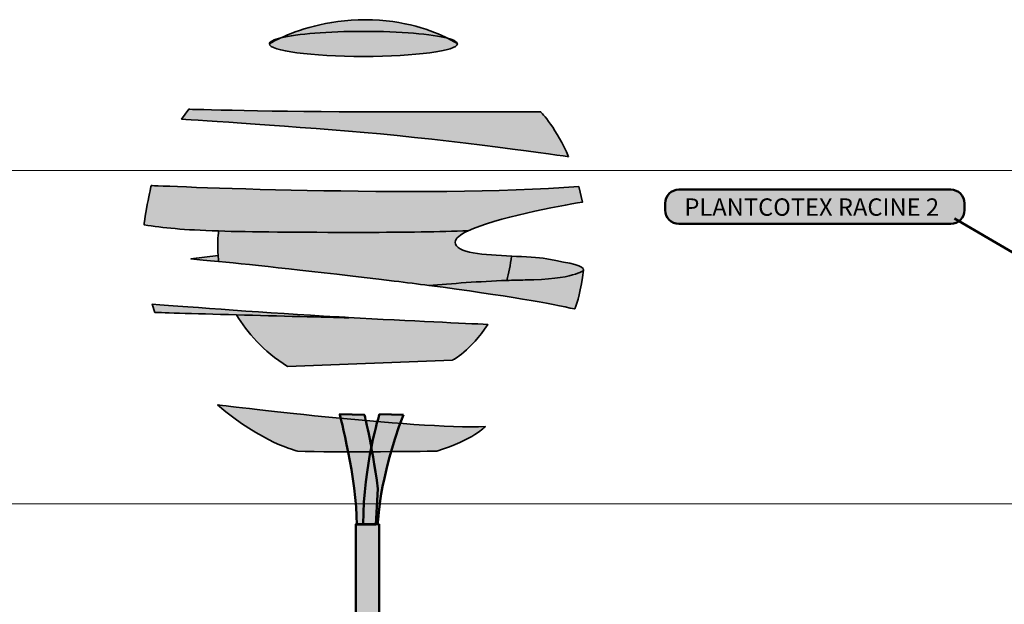
# Model space of a CAD drawing. Units: inches. Extents: x -2593 to 3187, y -2469 to 3310.
# Drawn here: x 276 to 490, y 363 to 490 of the extents above; entities that cross this region are included whole.
import ezdxf

# ---------------------------------------------------------------- set-up
doc = ezdxf.new("R2010")
doc.units = ezdxf.units.IN
doc.header["$MEASUREMENT"] = 0
doc.layers.add('Calque 1', color=7, linetype='Continuous')

# ---------------------------------------------------------------- blocks, each defined once
blk = doc.blocks.new('block 9')
at = {"layer": 'Calque 1', "true_color": 0xc89f83}
h = blk.add_hatch(color=33, dxfattribs=at)
h.dxf.hatch_style = 2
edge = h.paths.add_edge_path()
edge.add_spline(control_points=[(354.07, 387.82), (352.66, 398.17), (351.13, 403.93), (351.13, 403.93), (351.13, 403.93), (345.77, 404.05), (345.77, 404.05), (345.77, 404.05), (349.49, 389.94), (349.49, 380.06), (349.49, 380.06), (353.6, 380.06), (353.6, 380.06), (353.6, 380.06), (354.07, 387.82), (354.07, 387.82)], knot_values=[0, 0, 0, 0, 1, 1, 1, 2, 2, 2, 3, 3, 3, 4, 4, 4, 5, 5, 5, 5], degree=3, periodic=1)
h = blk.add_hatch(color=33, dxfattribs=at)
h.dxf.hatch_style = 2
edge = h.paths.add_edge_path()
edge.add_spline(control_points=[(359.6, 403.93), (359.6, 403.93), (354.42, 404.05), (354.42, 404.05), (354.42, 404.05), (350.9, 393.11), (350.9, 380.18), (350.9, 380.18), (354.07, 380.18), (354.07, 380.18), (354.07, 380.18), (354.19, 389.7), (359.6, 403.93)], knot_values=[0, 0, 0, 0, 1, 1, 1, 2, 2, 2, 3, 3, 3, 4, 4, 4, 4], degree=3, periodic=1)
h = blk.add_hatch(color=33, dxfattribs=at)
h.dxf.hatch_style = 2
edge = h.paths.add_edge_path()
edge.add_spline(control_points=[(354.35, 380.18), (354.35, 380.18), (354.35, 274.58), (354.35, 274.58), (354.35, 274.58), (349.3, 274.58), (349.3, 274.58), (349.3, 274.58), (349.3, 372.77), (349.3, 380.18), (349.3, 380.18), (354.35, 380.18), (354.35, 380.18)], knot_values=[0, 0, 0, 0, 1, 1, 1, 2, 2, 2, 3, 3, 3, 4, 4, 4, 4], degree=3, periodic=1)
at = {"layer": 'Calque 1', "color": 250, "lineweight": 50, "true_color": 0x1a171b}
for points, knots in [([(354.07, 387.82), (352.66, 398.17), (351.13, 403.93), (351.13, 403.93), (351.13, 403.93), (345.77, 404.05), (345.77, 404.05), (345.77, 404.05), (349.49, 389.94), (349.49, 380.06), (349.49, 380.06), (353.6, 380.06), (353.6, 380.06), (353.6, 380.06), (354.07, 387.82), (354.07, 387.82)], [0, 0, 0, 0, 1, 1, 1, 2, 2, 2, 3, 3, 3, 4, 4, 4, 5, 5, 5, 5]), ([(359.6, 403.93), (359.6, 403.93), (354.42, 404.05), (354.42, 404.05), (354.42, 404.05), (350.9, 393.11), (350.9, 380.18), (350.9, 380.18), (354.07, 380.18), (354.07, 380.18), (354.07, 380.18), (354.19, 389.7), (359.6, 403.93)], [0, 0, 0, 0, 1, 1, 1, 2, 2, 2, 3, 3, 3, 4, 4, 4, 4]), ([(354.35, 380.18), (354.35, 380.18), (354.35, 274.58), (354.35, 274.58), (354.35, 274.58), (349.3, 274.58), (349.3, 274.58), (349.3, 274.58), (349.3, 372.77), (349.3, 380.18), (349.3, 380.18), (354.35, 380.18), (354.35, 380.18)], [0, 0, 0, 0, 1, 1, 1, 2, 2, 2, 3, 3, 3, 4, 4, 4, 4])]:
    blk.add_open_spline(points, degree=3, knots=knots, dxfattribs=at)
blk = doc.blocks.new('block 11')
at = {"layer": 'Calque 1', "true_color": 0x59a159}
h = blk.add_hatch(color=85, dxfattribs=at)
h.dxf.hatch_style = 2
edge = h.paths.add_edge_path()
edge.add_spline(control_points=[(369.23, 485.74), (366.16, 487.29), (359.89, 489.78), (351.31, 489.78), (342.92, 489.78), (336.38, 487.4), (333.01, 485.84), (336.49, 486.68), (343.21, 487.25), (350.92, 487.25), (358.95, 487.25), (365.89, 486.64), (369.23, 485.74)], knot_values=[0, 0, 0, 0, 1, 1, 1, 2, 2, 2, 3, 3, 3, 4, 4, 4, 4], degree=3, periodic=1)
h = blk.add_hatch(color=85, dxfattribs=at)
h.dxf.hatch_style = 2
edge = h.paths.add_edge_path()
edge.add_spline(control_points=[(350.92, 481.8), (362.21, 481.8), (371.35, 483.02), (371.35, 484.53), (371.35, 484.53), (370.62, 485.04), (369.23, 485.74), (365.89, 486.64), (358.95, 487.25), (350.92, 487.25), (343.21, 487.25), (336.49, 486.68), (333.01, 485.84), (331.38, 485.09), (330.49, 484.53), (330.49, 484.53), (330.49, 483.02), (339.64, 481.8), (350.92, 481.8)], knot_values=[0, 0, 0, 0, 1, 1, 1, 2, 2, 2, 3, 3, 3, 4, 4, 4, 5, 5, 5, 6, 6, 6, 6], degree=3, periodic=1)
h = blk.add_hatch(color=85, dxfattribs=at)
h.dxf.hatch_style = 2
edge = h.paths.add_edge_path()
edge.add_spline(control_points=[(330.49, 484.53), (330.49, 484.53), (331.38, 485.09), (333.01, 485.84), (331.41, 485.45), (330.49, 485), (330.49, 484.53)], knot_values=[0, 0, 0, 0, 1, 1, 1, 2, 2, 2, 2], degree=3, periodic=1)
h = blk.add_hatch(color=85, dxfattribs=at)
h.dxf.hatch_style = 2
edge = h.paths.add_edge_path()
edge.add_spline(control_points=[(369.23, 485.74), (370.62, 485.04), (371.35, 484.53), (371.35, 484.53), (371.35, 484.96), (370.59, 485.37), (369.23, 485.74)], knot_values=[0, 0, 0, 0, 1, 1, 1, 2, 2, 2, 2], degree=3, periodic=1)
h = blk.add_hatch(color=85, dxfattribs=at)
h.dxf.hatch_style = 2
edge = h.paths.add_edge_path()
edge.add_spline(control_points=[(395.48, 460.01), (393.15, 465.85), (389.45, 469.74), (389.45, 469.74), (389.45, 469.74), (376.22, 469.74), (353.84, 469.74), (331.46, 469.74), (312.98, 470.32), (312.98, 470.32), (312.98, 470.32), (311.42, 468.18), (311.42, 468.18), (311.42, 468.18), (332.83, 466.82), (351.12, 465.26), (369.41, 463.71), (395.48, 460.01), (395.48, 460.01)], knot_values=[0, 0, 0, 0, 1, 1, 1, 2, 2, 2, 3, 3, 3, 4, 4, 4, 5, 5, 5, 6, 6, 6, 6], degree=3, periodic=1)
h = blk.add_hatch(color=85, dxfattribs=at)
h.dxf.hatch_style = 2
edge = h.paths.add_edge_path()
edge.add_spline(control_points=[(373.65, 443.9), (379.55, 446.7), (393.3, 449.24), (398.55, 450.15), (398.55, 450.15), (397.7, 453.51), (397.7, 453.51), (364.23, 450.98), (304.83, 453.74), (304.83, 453.74), (304.83, 453.74), (304.42, 452.07), (303.95, 449.59), (303.47, 447.1), (303.27, 445.21), (303.27, 445.21), (307.42, 444.53), (311.73, 444.11), (319.45, 443.86), (326.41, 443.64), (336.14, 443.56), (351.02, 443.56), (360.14, 443.56), (367.58, 443.69), (373.65, 443.9)], knot_values=[0, 0, 0, 0, 1, 1, 1, 2, 2, 2, 3, 3, 3, 4, 4, 4, 5, 5, 5, 6, 6, 6, 7, 7, 7, 8, 8, 8, 8], degree=3, periodic=1)
h = blk.add_hatch(color=85, dxfattribs=at)
h.dxf.hatch_style = 2
edge = h.paths.add_edge_path()
edge.add_spline(control_points=[(357.6, 432.98), (360.27, 432.65), (362.78, 432.34), (365.15, 432.03), (370, 432.41), (376.17, 432.9), (382.06, 433.11), (382.49, 434.74), (382.86, 436.5), (383.12, 438.4), (377.23, 438.67), (370.89, 439.01), (370.89, 441.44), (370.89, 442.26), (371.94, 443.09), (373.65, 443.9), (367.58, 443.69), (360.14, 443.56), (351.02, 443.56), (336.14, 443.56), (326.41, 443.64), (319.45, 443.86), (319.32, 442.75), (319.19, 440.86), (319.37, 438.5), (319.41, 438.09), (319.45, 437.67), (319.5, 437.23), (327.23, 436.46), (339.64, 435.14), (357.6, 432.98)], knot_values=[0, 0, 0, 0, 1, 1, 1, 2, 2, 2, 3, 3, 3, 4, 4, 4, 5, 5, 5, 6, 6, 6, 7, 7, 7, 8, 8, 8, 9, 9, 9, 10, 10, 10, 10], degree=3, periodic=1)
h = blk.add_hatch(color=85, dxfattribs=at)
h.dxf.hatch_style = 2
edge = h.paths.add_edge_path()
edge.add_spline(control_points=[(319.37, 438.5), (319.37, 438.5), (313.45, 437.8), (313.45, 437.8), (315, 437.66), (317, 437.47), (319.5, 437.23), (319.45, 437.67), (319.41, 438.09), (319.37, 438.5)], knot_values=[0, 0, 0, 0, 1, 1, 1, 2, 2, 2, 3, 3, 3, 3], degree=3, periodic=1)
h = blk.add_hatch(color=85, dxfattribs=at)
h.dxf.hatch_style = 2
edge = h.paths.add_edge_path()
edge.add_spline(control_points=[(390.76, 437.8), (388.89, 438.15), (386.06, 438.27), (383.12, 438.4), (382.86, 436.5), (382.49, 434.74), (382.06, 433.11), (383.41, 433.16), (384.75, 433.2), (386.06, 433.21), (396.64, 433.33), (398.76, 435.33), (398.76, 435.33), (398.76, 436.39), (396.41, 436.74), (390.76, 437.8)], knot_values=[0, 0, 0, 0, 1, 1, 1, 2, 2, 2, 3, 3, 3, 4, 4, 4, 5, 5, 5, 5], degree=3, periodic=1)
h = blk.add_hatch(color=85, dxfattribs=at)
h.dxf.hatch_style = 2
edge = h.paths.add_edge_path()
edge.add_spline(control_points=[(382.06, 433.11), (376.17, 432.9), (370, 432.41), (365.15, 432.03), (382.14, 429.83), (391.83, 428.01), (396.83, 426.91), (397.46, 428.35), (398.15, 430.89), (398.76, 435.33), (398.76, 435.33), (396.64, 433.33), (386.06, 433.21), (384.75, 433.2), (383.41, 433.16), (382.06, 433.11)], knot_values=[0, 0, 0, 0, 1, 1, 1, 2, 2, 2, 3, 3, 3, 4, 4, 4, 5, 5, 5, 5], degree=3, periodic=1)
h = blk.add_hatch(color=85, dxfattribs=at)
h.dxf.hatch_style = 2
edge = h.paths.add_edge_path()
edge.add_spline(control_points=[(347.61, 425.07), (346.76, 425.12), (345.89, 425.17), (345.02, 425.22), (330.25, 426.05), (313.45, 427.31), (305.04, 427.96), (305.04, 427.96), (305.63, 426.16), (305.63, 426.16), (305.63, 426.16), (313.9, 425.91), (323.36, 425.64), (332.5, 425.38), (342.75, 425.1), (347.72, 424.98), (347.72, 424.98), (347.61, 425.07), (347.61, 425.07)], knot_values=[0, 0, 0, 0, 1, 1, 1, 2, 2, 2, 3, 3, 3, 4, 4, 4, 5, 5, 5, 6, 6, 6, 6], degree=3, periodic=1)
h = blk.add_hatch(color=85, dxfattribs=at)
h.dxf.hatch_style = 2
edge = h.paths.add_edge_path()
edge.add_spline(control_points=[(347.72, 424.98), (342.75, 425.1), (332.5, 425.38), (323.36, 425.64), (325.63, 421.75), (329.12, 417.81), (334.44, 414.4), (334.44, 414.4), (370.3, 415.81), (370.3, 415.81), (370.3, 415.81), (374.32, 417.87), (377.94, 423.57), (372.96, 423.78), (361.77, 424.28), (347.61, 425.07), (347.61, 425.07), (347.72, 424.98), (347.72, 424.98)], knot_values=[0, 0, 0, 0, 1, 1, 1, 2, 2, 2, 3, 3, 3, 4, 4, 4, 5, 5, 5, 6, 6, 6, 6], degree=3, periodic=1)
at = {"layer": 'Calque 1', "color": 250, "lineweight": 35, "true_color": 0x1a171b}
for points, knots in [([(369.23, 485.74), (366.16, 487.29), (359.89, 489.78), (351.31, 489.78), (342.92, 489.78), (336.38, 487.4), (333.01, 485.84), (336.49, 486.68), (343.21, 487.25), (350.92, 487.25), (358.95, 487.25), (365.89, 486.64), (369.23, 485.74)], [0, 0, 0, 0, 1, 1, 1, 2, 2, 2, 3, 3, 3, 4, 4, 4, 4]), ([(350.92, 481.8), (362.21, 481.8), (371.35, 483.02), (371.35, 484.53), (371.35, 484.53), (370.62, 485.04), (369.23, 485.74), (365.89, 486.64), (358.95, 487.25), (350.92, 487.25), (343.21, 487.25), (336.49, 486.68), (333.01, 485.84), (331.38, 485.09), (330.49, 484.53), (330.49, 484.53), (330.49, 483.02), (339.64, 481.8), (350.92, 481.8)], [0, 0, 0, 0, 1, 1, 1, 2, 2, 2, 3, 3, 3, 4, 4, 4, 5, 5, 5, 6, 6, 6, 6]), ([(330.49, 484.53), (330.49, 484.53), (331.38, 485.09), (333.01, 485.84), (331.41, 485.45), (330.49, 485), (330.49, 484.53)], [0, 0, 0, 0, 1, 1, 1, 2, 2, 2, 2]), ([(369.23, 485.74), (370.62, 485.04), (371.35, 484.53), (371.35, 484.53), (371.35, 484.96), (370.59, 485.37), (369.23, 485.74)], [0, 0, 0, 0, 1, 1, 1, 2, 2, 2, 2]), ([(395.48, 460.01), (393.15, 465.85), (389.45, 469.74), (389.45, 469.74), (389.45, 469.74), (376.22, 469.74), (353.84, 469.74), (331.46, 469.74), (312.98, 470.32), (312.98, 470.32), (312.98, 470.32), (311.42, 468.18), (311.42, 468.18), (311.42, 468.18), (332.83, 466.82), (351.12, 465.26), (369.41, 463.71), (395.48, 460.01), (395.48, 460.01)], [0, 0, 0, 0, 1, 1, 1, 2, 2, 2, 3, 3, 3, 4, 4, 4, 5, 5, 5, 6, 6, 6, 6]), ([(373.65, 443.9), (379.55, 446.7), (393.3, 449.24), (398.55, 450.15), (398.55, 450.15), (397.7, 453.51), (397.7, 453.51), (364.23, 450.98), (304.83, 453.74), (304.83, 453.74), (304.83, 453.74), (304.42, 452.07), (303.95, 449.59), (303.47, 447.1), (303.27, 445.21), (303.27, 445.21), (307.42, 444.53), (311.73, 444.11), (319.45, 443.86), (326.41, 443.64), (336.14, 443.56), (351.02, 443.56), (360.14, 443.56), (367.58, 443.69), (373.65, 443.9)], [0, 0, 0, 0, 1, 1, 1, 2, 2, 2, 3, 3, 3, 4, 4, 4, 5, 5, 5, 6, 6, 6, 7, 7, 7, 8, 8, 8, 8]), ([(357.6, 432.98), (360.27, 432.65), (362.78, 432.34), (365.15, 432.03), (370, 432.41), (376.17, 432.9), (382.06, 433.11), (382.49, 434.74), (382.86, 436.5), (383.12, 438.4), (377.23, 438.67), (370.89, 439.01), (370.89, 441.44), (370.89, 442.26), (371.94, 443.09), (373.65, 443.9), (367.58, 443.69), (360.14, 443.56), (351.02, 443.56), (336.14, 443.56), (326.41, 443.64), (319.45, 443.86), (319.32, 442.75), (319.19, 440.86), (319.37, 438.5), (319.41, 438.09), (319.45, 437.67), (319.5, 437.23), (327.23, 436.46), (339.64, 435.14), (357.6, 432.98)], [0, 0, 0, 0, 1, 1, 1, 2, 2, 2, 3, 3, 3, 4, 4, 4, 5, 5, 5, 6, 6, 6, 7, 7, 7, 8, 8, 8, 9, 9, 9, 10, 10, 10, 10]), ([(319.37, 438.5), (319.37, 438.5), (313.45, 437.8), (313.45, 437.8), (315, 437.66), (317, 437.47), (319.5, 437.23), (319.45, 437.67), (319.41, 438.09), (319.37, 438.5)], [0, 0, 0, 0, 1, 1, 1, 2, 2, 2, 3, 3, 3, 3]), ([(390.76, 437.8), (388.89, 438.15), (386.06, 438.27), (383.12, 438.4), (382.86, 436.5), (382.49, 434.74), (382.06, 433.11), (383.41, 433.16), (384.75, 433.2), (386.06, 433.21), (396.64, 433.33), (398.76, 435.33), (398.76, 435.33), (398.76, 436.39), (396.41, 436.74), (390.76, 437.8)], [0, 0, 0, 0, 1, 1, 1, 2, 2, 2, 3, 3, 3, 4, 4, 4, 5, 5, 5, 5]), ([(382.06, 433.11), (376.17, 432.9), (370, 432.41), (365.15, 432.03), (382.14, 429.83), (391.83, 428.01), (396.83, 426.91), (397.46, 428.35), (398.15, 430.89), (398.76, 435.33), (398.76, 435.33), (396.64, 433.33), (386.06, 433.21), (384.75, 433.2), (383.41, 433.16), (382.06, 433.11)], [0, 0, 0, 0, 1, 1, 1, 2, 2, 2, 3, 3, 3, 4, 4, 4, 5, 5, 5, 5]), ([(347.61, 425.07), (346.76, 425.12), (345.89, 425.17), (345.02, 425.22), (330.25, 426.05), (313.45, 427.31), (305.04, 427.96), (305.04, 427.96), (305.63, 426.16), (305.63, 426.16), (305.63, 426.16), (313.9, 425.91), (323.36, 425.64), (332.5, 425.38), (342.75, 425.1), (347.72, 424.98), (347.72, 424.98), (347.61, 425.07), (347.61, 425.07)], [0, 0, 0, 0, 1, 1, 1, 2, 2, 2, 3, 3, 3, 4, 4, 4, 5, 5, 5, 6, 6, 6, 6]), ([(347.72, 424.98), (342.75, 425.1), (332.5, 425.38), (323.36, 425.64), (325.63, 421.75), (329.12, 417.81), (334.44, 414.4), (334.44, 414.4), (370.3, 415.81), (370.3, 415.81), (370.3, 415.81), (374.32, 417.87), (377.94, 423.57), (372.96, 423.78), (361.77, 424.28), (347.61, 425.07), (347.61, 425.07), (347.72, 424.98), (347.72, 424.98)], [0, 0, 0, 0, 1, 1, 1, 2, 2, 2, 3, 3, 3, 4, 4, 4, 5, 5, 5, 6, 6, 6, 6])]:
    blk.add_open_spline(points, degree=3, knots=knots, dxfattribs=at)
blk = doc.blocks.new('block 10')
at = {"layer": 'Calque 1', "true_color": 0x59a159}
h = blk.add_hatch(color=85, dxfattribs=at)
h.dxf.hatch_style = 2
edge = h.paths.add_edge_path()
edge.add_spline(control_points=[(319.24, 406.08), (319.24, 406.08), (362.16, 400.73), (377.41, 401.36), (377.41, 401.36), (374.89, 398.53), (366.88, 396.02), (366.88, 396.02), (344.39, 395.7), (336.69, 396.02), (336.69, 396.02), (328.83, 397.75), (319.24, 406.08)], knot_values=[0, 0, 0, 0, 1, 1, 1, 2, 2, 2, 3, 3, 3, 4, 4, 4, 4], degree=3, periodic=1)
at = {"layer": 'Calque 1', "color": 250, "lineweight": 35, "true_color": 0x1a171b}
blk.add_open_spline([(319.24, 406.08), (319.24, 406.08), (362.16, 400.73), (377.41, 401.36), (377.41, 401.36), (374.89, 398.53), (366.88, 396.02), (366.88, 396.02), (344.39, 395.7), (336.69, 396.02), (336.69, 396.02), (328.83, 397.75), (319.24, 406.08)], degree=3, knots=[0, 0, 0, 0, 1, 1, 1, 2, 2, 2, 3, 3, 3, 4, 4, 4, 4], dxfattribs=at)
at = {"layer": 'Calque 1'}
blk.add_blockref('block 11', (0, 0), dxfattribs=at)
blk = doc.blocks.new('block 32')
at = {"layer": 'Calque 1', "color": 250, "lineweight": 50, "true_color": 0x1a171b}
blk.add_lwpolyline([(479.32, 446.58), (526.84, 418.81)], dxfattribs=at)
blk = doc.blocks.new('block 31')
at = {"layer": 'Calque 1', "true_color": 0x009036}
h = blk.add_hatch(color=104, dxfattribs=at)
h.dxf.hatch_style = 2
edge = h.paths.add_edge_path()
edge.add_spline(control_points=[(481.55, 448.42), (481.55, 446.77), (480.21, 445.42), (478.55, 445.42), (478.55, 445.42), (419.48, 445.42), (419.48, 445.42), (417.82, 445.42), (416.48, 446.77), (416.48, 448.42), (416.48, 448.42), (416.48, 449.85), (416.48, 449.85), (416.48, 451.51), (417.82, 452.85), (419.48, 452.85), (419.48, 452.85), (478.55, 452.85), (478.55, 452.85), (480.21, 452.85), (481.55, 451.51), (481.55, 449.85), (481.55, 449.85), (481.55, 448.42), (481.55, 448.42)], knot_values=[0, 0, 0, 0, 1, 1, 1, 2, 2, 2, 3, 3, 3, 4, 4, 4, 5, 5, 5, 6, 6, 6, 7, 7, 7, 8, 8, 8, 8], degree=3, periodic=1)
at = {"layer": 'Calque 1', "color": 7, "lineweight": 50, "true_color": 0xffffff}
blk.add_open_spline([(481.55, 448.42), (481.55, 446.77), (480.21, 445.42), (478.55, 445.42), (478.55, 445.42), (419.48, 445.42), (419.48, 445.42), (417.82, 445.42), (416.48, 446.77), (416.48, 448.42), (416.48, 448.42), (416.48, 449.85), (416.48, 449.85), (416.48, 451.51), (417.82, 452.85), (419.48, 452.85), (419.48, 452.85), (478.55, 452.85), (478.55, 452.85), (480.21, 452.85), (481.55, 451.51), (481.55, 449.85), (481.55, 449.85), (481.55, 448.42), (481.55, 448.42)], degree=3, knots=[0, 0, 0, 0, 1, 1, 1, 2, 2, 2, 3, 3, 3, 4, 4, 4, 5, 5, 5, 6, 6, 6, 7, 7, 7, 8, 8, 8, 8], dxfattribs=at)
at = {"layer": 'Calque 1'}
blk.add_blockref('block 32', (0, 0), dxfattribs=at)
at = {"layer": 'Calque 1', "color": 18, "true_color": 0x000000, "insert": (420.67, 447.17), "char_height": 3.7783, "attachment_point": 7}
blk.add_mtext('\\fMyriad Pro|b1|i0|c0|p34;\\W1;PLANTCOTEX RACINE 2', dxfattribs=at)
blk = doc.blocks.new('block 30')
at = {"layer": 'Calque 1', "color": 7, "lineweight": 50, "true_color": 0xffffff}
blk.add_open_spline([(529.3, 418.77), (529.3, 417.31), (528.11, 416.12), (526.65, 416.12), (525.19, 416.12), (524, 417.31), (524, 418.77), (524, 420.23), (525.19, 421.41), (526.65, 421.41), (528.11, 421.41), (529.3, 420.23), (529.3, 418.77)], degree=3, knots=[0, 0, 0, 0, 1, 1, 1, 2, 2, 2, 3, 3, 3, 4, 4, 4, 4], dxfattribs=at)
at = {"layer": 'Calque 1'}
blk.add_blockref('block 31', (0, 0), dxfattribs=at)

msp = doc.modelspace()

# ---------------------------------------------------------------- linework, layer by layer
at = {"layer": 'Calque 1', "lineweight": 0}
for points in [[(-2592.57, 457.02), (3187, 457.02)], [(-2592.57, 384.53), (3187, 384.53)]]:
    msp.add_lwpolyline(points, dxfattribs=at)

# ---------------------------------------------------------------- block references
at = {"layer": 'Calque 1'}
for name in ['block 10', 'block 30', 'block 9']:
    msp.add_blockref(name, (0, 0), dxfattribs=at)

doc.saveas('drawing.dxf')
